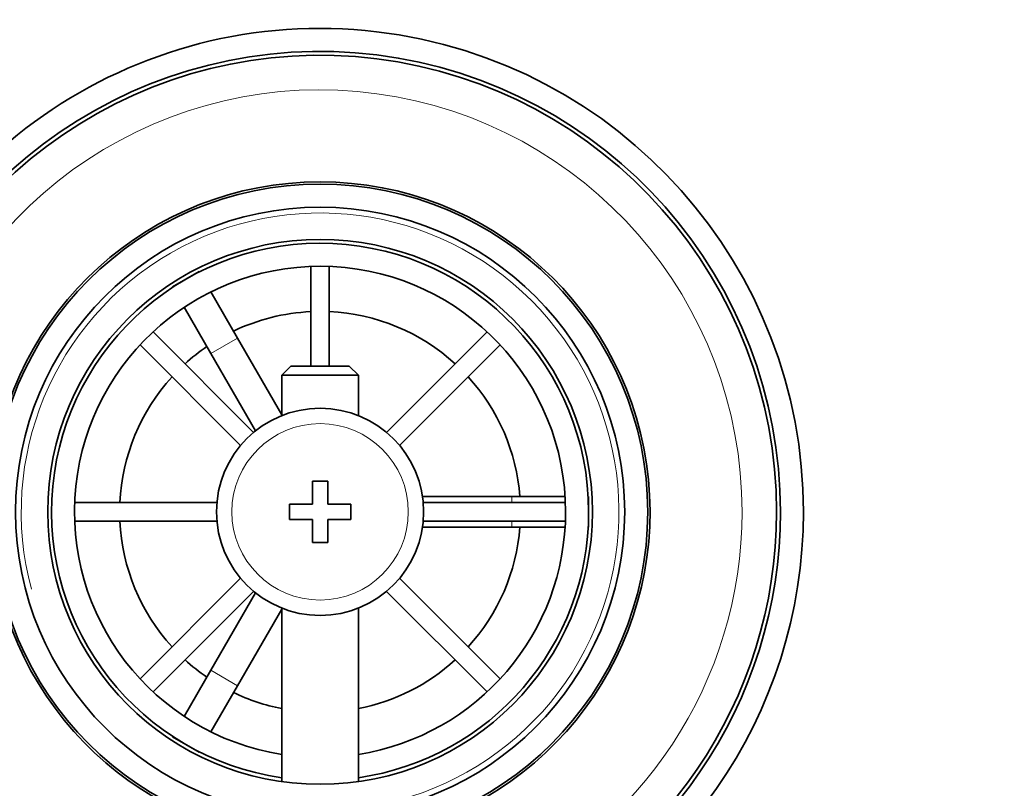
# Model space of a CAD drawing. Units: millimetres. Extents: x 0 to 1771, y 0 to 2476.
# Drawn here: x 988 to 1052, y 2306 to 2356 of the extents above; entities that cross this region are included whole.
import ezdxf
from ezdxf import colors
from ezdxf.entities.mleader import LeaderData, LeaderLine
from ezdxf.math import Vec2, Vec3

# ---------------------------------------------------------------- set-up
doc = ezdxf.new("R2010")
doc.units = ezdxf.units.MM
doc.layers.add('DV2_Défaut', color=7, linetype='Continuous')
doc.layers.add('Défaut', color=7, linetype='Continuous')

# ---------------------------------------------------------------- blocks, each defined once
blk = doc.blocks.new('_DOT')
at = {"color": 0}
blk.add_line((0, 0), (-1, 0), dxfattribs=at)
at = {"color": 0, "const_width": 0.333}
blk.add_lwpolyline([(-0.1665, 0, 1), (0.1665, 0, 1)], format="xyb", close=True, dxfattribs=at)
blk = doc.blocks.new('SE1')
at = {"layer": 'DV2_Défaut', "color": 7, "linetype": 'Continuous', "lineweight": 35}
for p, q in [((1007.307, 2339.718), (1007.307, 2333.23)), ((1008.507, 2333.23), (1008.507, 2339.718)), ((998.291, 2338.385), (1000.023, 2339.385)), ((1000.023, 2339.385), (1000.037, 2339.36)), ((998.305, 2338.36), (998.291, 2338.385)), ((1000.788, 2338.059), (1002.523, 2335.055)), ((1000.791, 2334.055), (999.056, 2337.059)), ((1003.577, 2328.908), (997.025, 2335.46)), ((1005.407, 2330.06), (1002.523, 2335.055)), ((1018.788, 2335.46), (1012.237, 2328.908)), ((996.177, 2334.611), (1002.728, 2328.059)), ((1013.085, 2328.059), (1019.637, 2334.611)), ((1000.791, 2334.055), (1003.703, 2329.011)), ((1006.007, 2333.23), (1005.407, 2332.63)), ((1009.807, 2333.23), (1006.007, 2333.23)), ((1010.407, 2332.63), (1009.807, 2333.23)), ((1005.407, 2332.63), (1010.407, 2332.63)), ((1005.407, 2332.63), (1005.407, 2330)), ((1010.407, 2330), (1010.407, 2332.63)), ((1007.407, 2325.73), (1007.407, 2324.23)), ((1008.407, 2325.73), (1007.407, 2325.73)), ((1008.407, 2324.23), (1008.407, 2325.73)), ((1001.184, 2324.33), (991.918, 2324.33)), ((1005.907, 2324.23), (1005.907, 2323.23)), ((1007.407, 2324.23), (1005.907, 2324.23)), ((1009.907, 2324.23), (1008.407, 2324.23)), ((1009.907, 2323.23), (1009.907, 2324.23)), ((1020.407, 2324.73), (1014.582, 2324.73)), ((1023.896, 2324.33), (1014.63, 2324.33)), ((1020.407, 2324.73), (1023.876, 2324.73)), ((1025.378, 2324.73), (1025.407, 2324.73)), ((1025.407, 2324.73), (1025.407, 2322.73)), ((991.918, 2323.13), (1001.184, 2323.13)), ((1005.907, 2323.23), (1007.407, 2323.23)), ((1007.407, 2323.23), (1007.407, 2321.73)), ((1008.407, 2323.23), (1009.907, 2323.23)), ((1008.407, 2321.73), (1008.407, 2323.23)), ((1014.63, 2323.13), (1023.896, 2323.13)), ((1014.582, 2322.73), (1020.407, 2322.73)), ((1023.876, 2322.73), (1020.407, 2322.73)), ((1025.407, 2322.73), (1025.378, 2322.73)), ((1007.407, 2321.73), (1008.407, 2321.73)), ((1002.728, 2319.4), (996.177, 2312.848)), ((1019.637, 2312.848), (1013.085, 2319.4)), ((997.025, 2312), (1003.577, 2318.551)), ((1003.703, 2318.448), (1000.791, 2313.404)), ((1012.237, 2318.551), (1018.788, 2312)), ((1002.523, 2312.404), (1005.407, 2317.399)), ((1005.407, 2317.46), (1005.407, 2306.156)), ((1010.407, 2306.156), (1010.407, 2317.46)), ((999.056, 2310.4), (1000.791, 2313.404)), ((1002.523, 2312.404), (1000.788, 2309.4)), ((998.291, 2309.074), (998.305, 2309.099)), ((1000.023, 2308.074), (998.291, 2309.074)), ((1000.037, 2308.099), (1000.023, 2308.074))]:
    blk.add_line(p, q, dxfattribs=at)
at = {"layer": 'DV2_Défaut', "color": 7, "linetype": 'Continuous', "lineweight": 18}
for p, q in [((1002.523, 2335.055), (1000.791, 2334.055)), ((1020.407, 2324.33), (1020.407, 2324.73)), ((1020.407, 2322.73), (1020.407, 2323.13)), ((1000.791, 2313.404), (1002.523, 2312.404))]:
    blk.add_line(p, q, dxfattribs=at)
at = {"layer": 'DV2_Défaut', "color": 7, "linetype": 'Continuous', "lineweight": 35}
for radius in [21.35, 19.85, 17.75, 6.75]:
    blk.add_circle((1007.907, 2323.73), radius, dxfattribs=at)
at = {"layer": 'DV2_Défaut', "color": 7, "linetype": 'Continuous', "lineweight": 18}
blk.add_circle((1007.907, 2323.73), 5.75, dxfattribs=at)
at = {"layer": 'DV2_Défaut', "color": 7, "linetype": 'Continuous', "lineweight": 35}
for radius, start, end in [(31.5, 0, 249.85211), (30, 0, 248.79741), (29.75, 0, 248.61052), (21.5, 281.28917, 258.71083), (17.5, 0, 261.78679), (16, 0, 261.0107), (13.06, 92.63319, 115.6086), (13.06, 47.63319, 87.36681), (13.06, 124.3914, 132.36681), (13.06, 137.63319, 177.36681), (13.06, 4.3914, 42.36681), (16, 278.9893, 0), (17.5, 278.21321, 0), (31.5, 290.14789, 0), (30, 291.20259, 0), (29.75, 291.38948, 0), (13.06, 182.63319, 222.36681), (13.06, 317.63319, 355.6086), (13.06, 227.63319, 235.6086), (13.06, 281.03586, 312.36681), (13.06, 244.3914, 258.96414)]:
    blk.add_arc((1007.907, 2323.73), radius, start, end, dxfattribs=at)
at = {"layer": 'DV2_Défaut', "color": 7, "linetype": 'Continuous', "lineweight": 18}
for radius, start, end in [(27.5, 0, 246.76237), (19.476, 255, 195), (27.5, 293.23763, 0)]:
    blk.add_arc((1007.907, 2323.73), radius, start, end, dxfattribs=at)

msp = doc.modelspace()

# ---------------------------------------------------------------- block references
at = {"layer": 'Défaut'}
msp.add_blockref('SE1', (0, 0), dxfattribs=at)

# ---------------------------------------------------------------- leaders
at = {"layer": 'Défaut', "color": 7, "linetype": 'Continuous', "lineweight": 18}
ml = msp.add_multileader_mtext('Standard', dxfattribs=at)
ml.set_content('{\\pxsm0.9;\\fSolid Edge ISO|b1||i0||c0|p34;\\W1.;16/11/2016\\P}', color=256)
ml.set_leader_properties()
ml.set_arrow_properties(name='DOT')
ml.build(insert=Vec2(0, 0))
ml.multileader.update_dxf_attribs({"leader_type": 0, "dogleg_length": 0, "arrow_head_size": 12})
ctx = ml.context
ctx.base_point, ctx.char_height, ctx.arrow_head_size, ctx.landing_gap_size = Vec3(1340.99, 2469.18), 12, 12, 4.2
notes = []
notes.append((ctx, [(0, (0, 0, 0), (0, 0), (1, 0), 1, [])]))
ctx.mtext.insert = Vec3(1342.99, 2475.3)
for ctx, leaders in notes:
    for number, flags, end, landing, length, lines in leaders:
        leader = LeaderData()
        leader.index, (leader.has_last_leader_line, leader.has_dogleg_vector, leader.attachment_direction) = number, flags
        leader.last_leader_point, leader.dogleg_vector, leader.dogleg_length = Vec3(end), Vec3(landing), length
        for number, points, colour, breaks in lines:
            line = LeaderLine()
            line.index, line.vertices, line.color, line.breaks = number, Vec3.list(points), colors.encode_raw_color(colour), breaks
            leader.lines.append(line)
        ctx.leaders.append(leader)

doc.saveas('drawing.dxf')
